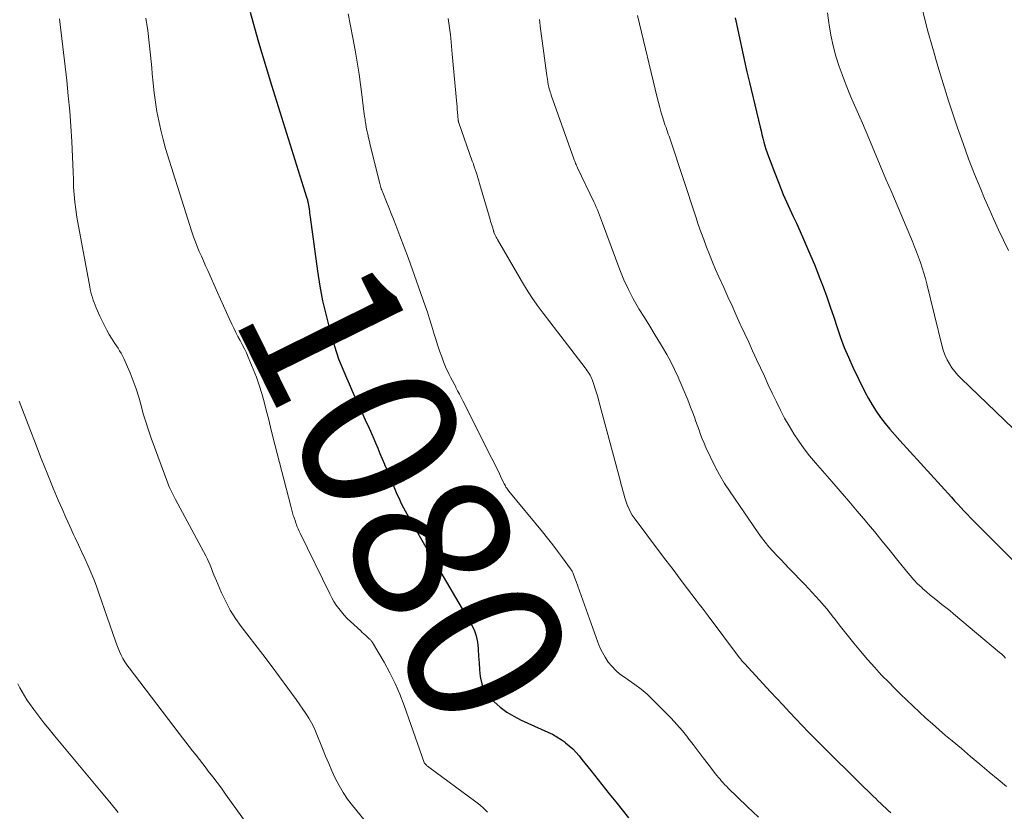
# Model space of a CAD drawing. Units: feet. Extents: x 1909997 to 1915000, y 510000 to 515002.
# Drawn here: x 1911198 to 1911323, y 511562 to 511662 of the extents above; entities that cross this region are included whole.
import ezdxf
from ezdxf.enums import TextEntityAlignment as Align

# ---------------------------------------------------------------- set-up
doc = ezdxf.new("R2010")
doc.units = ezdxf.units.FT
doc.header["$LTSCALE"] = 100
doc.header["$MEASUREMENT"] = 0
for name, color, linetype, lineweight in [('CONTOUR INDEX', 32, 'Continuous', 25), ('CONTOUR INDEX LABEL', 7, 'Continuous', 15), ('CONTOUR INTERMEDIATE', 40, 'Continuous', 15)]:
    doc.layers.add(name, color=color, linetype=linetype, lineweight=lineweight)
doc.styles.add('slant', font='romans.shx', dxfattribs={"oblique": 14.999978})

msp = doc.modelspace()

# ---------------------------------------------------------------- linework, layer by layer
at = {"layer": 'CONTOUR INDEX', "flags": 128}
for points, elevation in [([(1911227.08, 511663.42), (1911227.63, 511661.45), (1911228.16, 511659.61), (1911228.7, 511657.78), (1911229.25, 511655.95), (1911229.82, 511654.12), (1911234.27, 511639.83), (1911234.31, 511639.73), (1911234.34, 511639.62), (1911234.37, 511639.51), (1911234.4, 511639.41), (1911234.4, 511639.38), (1911234.42, 511639.29), (1911234.45, 511639.19), (1911234.47, 511639.09), (1911234.49, 511639), (1911234.51, 511638.9), (1911234.52, 511638.8), (1911234.54, 511638.7), (1911234.55, 511638.6), (1911234.59, 511638.3), (1911234.63, 511638.05), (1911234.66, 511637.8), (1911234.7, 511637.54), (1911234.73, 511637.29), (1911235.66, 511630.4), (1911235.96, 511628.51), (1911236.32, 511626.62), (1911236.75, 511624.75), (1911237.25, 511622.9), (1911237.83, 511620.86), (1911238.09, 511620.04), (1911238.36, 511619.22), (1911238.67, 511618.41), (1911239, 511617.61), (1911239.34, 511616.82), (1911239.69, 511616.03), (1911240.04, 511615.24), (1911240.4, 511614.46), (1911240.79, 511613.61), (1911241.27, 511612.54), (1911241.75, 511611.47), (1911242.23, 511610.4), (1911242.7, 511609.32), (1911243.04, 511608.52), (1911243.34, 511607.84), (1911243.62, 511607.17), (1911243.91, 511606.49), (1911244.2, 511605.81), (1911244.21, 511605.78), (1911244.49, 511605.12), (1911244.76, 511604.46), (1911245.04, 511603.79), (1911245.32, 511603.13), (1911245.54, 511602.6), (1911245.71, 511602.21), (1911245.88, 511601.81), (1911246.06, 511601.42), (1911246.24, 511601.02), (1911246.43, 511600.64), (1911246.63, 511600.25), (1911246.83, 511599.87), (1911247.04, 511599.49), (1911250.16, 511594.02), (1911250.2, 511593.94), (1911250.24, 511593.87), (1911250.29, 511593.8), (1911250.34, 511593.73), (1911250.38, 511593.66), (1911250.43, 511593.59), (1911250.47, 511593.51), (1911250.52, 511593.44), (1911255.26, 511585.41), (1911255.62, 511584.67), (1911255.9, 511583.91), (1911256.07, 511583.12), (1911256.16, 511582.3), (1911256.16, 511582.19), (1911256.2, 511581.33), (1911256.25, 511580.46), (1911256.33, 511579.6), (1911256.41, 511578.74), (1911256.44, 511578.52), (1911256.6, 511577.8), (1911256.84, 511577.14), (1911257.22, 511576.53), (1911257.69, 511575.97), (1911258.15, 511575.53), (1911258.95, 511574.84), (1911259.79, 511574.2), (1911260.7, 511573.66), (1911261.64, 511573.17), (1911265.04, 511571.65), (1911265.62, 511571.37), (1911266.18, 511571.06), (1911266.71, 511570.72), (1911267.23, 511570.34), (1911267.29, 511570.29), (1911267.75, 511569.91), (1911268.19, 511569.5), (1911268.6, 511569.07), (1911269, 511568.61), (1911269.37, 511568.14), (1911269.75, 511567.67), (1911270.13, 511567.2), (1911270.5, 511566.73), (1911272.85, 511563.76), (1911273.67, 511562.74), (1911274.48, 511561.72), (1911275.3, 511560.7)], 1080), ([(1911288.92, 511662.7), (1911288.99, 511662.33), (1911289.07, 511661.96), (1911289.5, 511659.95), (1911289.8, 511658.57), (1911290.1, 511657.2), (1911290.41, 511655.83), (1911290.73, 511654.47), (1911292.08, 511648.77), (1911292.2, 511648.3), (1911292.31, 511647.82), (1911292.44, 511647.35), (1911292.56, 511646.88), (1911292.69, 511646.41), (1911292.83, 511645.95), (1911292.99, 511645.49), (1911293.15, 511645.03), (1911293.9, 511643.05), (1911294.46, 511641.62), (1911295.04, 511640.19), (1911295.66, 511638.78), (1911296.3, 511637.37), (1911296.7, 511636.53), (1911297.5, 511634.78), (1911298.27, 511633.02), (1911299, 511631.25), (1911299.7, 511629.46), (1911300.1, 511628.42), (1911300.57, 511627.13), (1911301.03, 511625.85), (1911301.47, 511624.55), (1911301.89, 511623.25), (1911302.33, 511621.96), (1911302.81, 511620.68), (1911303.34, 511619.43), (1911303.91, 511618.19), (1911305.44, 511615.03), (1911305.88, 511614.18), (1911306.36, 511613.35), (1911306.88, 511612.55), (1911307.43, 511611.77), (1911308.02, 511611.01), (1911308.63, 511610.26), (1911309.25, 511609.53), (1911309.88, 511608.82), (1911316.46, 511601.58), (1911316.87, 511601.13), (1911317.27, 511600.69), (1911317.68, 511600.26), (1911318.09, 511599.82), (1911318.5, 511599.38), (1911318.91, 511598.95), (1911319.33, 511598.52), (1911319.75, 511598.1), (1911320.16, 511597.69), (1911320.79, 511597.07), (1911321.41, 511596.44), (1911322.04, 511595.81), (1911322.66, 511595.18), (1911328.87, 511588.9)], 1060)]:
    msp.add_lwpolyline(points, dxfattribs=dict(at, elevation=elevation))
at = {"layer": 'CONTOUR INTERMEDIATE', "flags": 128}
for points, elevation in [([(1911312.38, 511665.28), (1911313.48, 511661.03), (1911314.08, 511658.79), (1911314.72, 511656.55), (1911315.4, 511654.34), (1911316.11, 511652.13), (1911317.26, 511648.68), (1911317.95, 511646.7), (1911318.66, 511644.74), (1911319.42, 511642.79), (1911320.21, 511640.85), (1911320.7, 511639.69), (1911321.27, 511638.35), (1911321.86, 511637.01), (1911322.47, 511635.69), (1911323.1, 511634.37), (1911323.1, 511634.36), (1911323.75, 511633.06)], 1052), ([(1911202.79, 511662.58), (1911203.7, 511654.71), (1911203.9, 511652.77), (1911204.08, 511650.83), (1911204.21, 511648.89), (1911204.33, 511646.94), (1911204.42, 511644.97), (1911204.46, 511644.01), (1911204.51, 511643.05), (1911204.55, 511642.09), (1911204.58, 511641.13), (1911204.64, 511640.17), (1911204.72, 511639.21), (1911204.85, 511638.26), (1911205, 511637.31), (1911206.63, 511628.41), (1911206.7, 511628.07), (1911206.78, 511627.73), (1911206.87, 511627.39), (1911206.98, 511627.06), (1911207.09, 511626.73), (1911207.21, 511626.4), (1911207.34, 511626.07), (1911207.47, 511625.75), (1911207.94, 511624.66), (1911208.21, 511624.06), (1911208.5, 511623.47), (1911208.81, 511622.9), (1911209.13, 511622.33), (1911209.42, 511621.85), (1911209.62, 511621.53), (1911209.82, 511621.21), (1911210.03, 511620.9), (1911210.24, 511620.59), (1911210.44, 511620.27), (1911210.64, 511619.95), (1911210.81, 511619.62), (1911210.97, 511619.28), (1911211.77, 511617.44), (1911212.19, 511616.43), (1911212.56, 511615.4), (1911212.89, 511614.36), (1911213.18, 511613.3), (1911213.46, 511612.24), (1911213.77, 511611.19), (1911214.11, 511610.14), (1911214.47, 511609.11), (1911216.59, 511603.39), (1911216.69, 511603.12), (1911216.8, 511602.85), (1911216.92, 511602.59), (1911217.05, 511602.32), (1911217.18, 511602.06), (1911217.31, 511601.8), (1911217.44, 511601.54), (1911217.58, 511601.28), (1911221.43, 511594.1), (1911221.63, 511593.71), (1911221.82, 511593.32), (1911221.99, 511592.92), (1911222.14, 511592.52), (1911222.3, 511592.12), (1911222.45, 511591.71), (1911222.62, 511591.31), (1911222.78, 511590.92), (1911223.42, 511589.41), (1911223.96, 511588.28), (1911224.54, 511587.18), (1911225.21, 511586.13), (1911225.93, 511585.11), (1911228.69, 511581.54), (1911229.77, 511580.12), (1911230.84, 511578.68), (1911231.89, 511577.24), (1911232.93, 511575.78), (1911234.18, 511574), (1911234.56, 511573.42), (1911234.91, 511572.82), (1911235.22, 511572.19), (1911235.5, 511571.56), (1911236.29, 511569.55), (1911236.68, 511568.59), (1911237.09, 511567.63), (1911237.5, 511566.69), (1911237.93, 511565.75), (1911238.41, 511564.83), (1911238.92, 511563.94), (1911239.5, 511563.09), (1911240.12, 511562.27), (1911246.08, 511554.99)], 1088), ([(1911213.79, 511662.69), (1911214.02, 511661.11), (1911214.22, 511659.53), (1911214.39, 511657.94), (1911214.53, 511656.35), (1911214.59, 511655.59), (1911214.7, 511654.37), (1911214.83, 511653.17), (1911215, 511651.96), (1911215.19, 511650.76), (1911215.42, 511649.57), (1911215.68, 511648.38), (1911215.98, 511647.21), (1911216.31, 511646.04), (1911216.34, 511645.93), (1911216.72, 511644.71), (1911217.09, 511643.49), (1911217.47, 511642.28), (1911217.86, 511641.07), (1911219.66, 511635.42), (1911219.87, 511634.79), (1911220.1, 511634.16), (1911220.34, 511633.54), (1911220.6, 511632.93), (1911220.87, 511632.32), (1911221.14, 511631.71), (1911221.41, 511631.1), (1911221.68, 511630.49), (1911222.92, 511627.69), (1911223.29, 511626.84), (1911223.67, 511625.99), (1911224.06, 511625.14), (1911224.44, 511624.29), (1911224.73, 511623.66), (1911224.98, 511623.13), (1911225.24, 511622.6), (1911225.51, 511622.08), (1911225.8, 511621.56), (1911226.08, 511621.05), (1911226.35, 511620.52), (1911226.6, 511619.99), (1911226.83, 511619.45), (1911227.47, 511617.93), (1911227.87, 511616.91), (1911228.24, 511615.87), (1911228.57, 511614.82), (1911228.86, 511613.75), (1911229.14, 511612.68), (1911229.41, 511611.61), (1911229.68, 511610.54), (1911229.95, 511609.47), (1911232.26, 511600.43), (1911232.31, 511600.26), (1911232.35, 511600.09), (1911232.39, 511599.92), (1911232.44, 511599.75), (1911232.48, 511599.58), (1911232.53, 511599.41), (1911232.58, 511599.24), (1911232.64, 511599.07), (1911232.84, 511598.48), (1911232.9, 511598.29), (1911232.97, 511598.1), (1911233.05, 511597.91), (1911233.12, 511597.72), (1911233.2, 511597.54), (1911233.28, 511597.35), (1911233.37, 511597.17), (1911233.46, 511596.99), (1911237.23, 511589.26), (1911237.49, 511588.78), (1911237.76, 511588.3), (1911238.06, 511587.84), (1911238.38, 511587.39), (1911238.72, 511586.96), (1911239.08, 511586.54), (1911239.46, 511586.14), (1911239.85, 511585.76), (1911241.17, 511584.55), (1911241.37, 511584.36), (1911241.57, 511584.18), (1911241.78, 511583.99), (1911241.98, 511583.81), (1911242.27, 511583.55), (1911242.33, 511583.49), (1911242.39, 511583.44), (1911242.44, 511583.38), (1911242.49, 511583.32), (1911242.55, 511583.25), (1911242.6, 511583.19), (1911242.64, 511583.12), (1911242.68, 511583.06), (1911244.15, 511580.56), (1911244.88, 511579.22), (1911245.56, 511577.86), (1911246.16, 511576.47), (1911246.7, 511575.04), (1911249.25, 511567.78), (1911249.25, 511567.77), (1911249.26, 511567.75), (1911249.27, 511567.73), (1911249.28, 511567.72), (1911249.31, 511567.65), (1911249.32, 511567.63), (1911249.33, 511567.62), (1911249.5, 511567.46), (1911249.58, 511567.39), (1911249.66, 511567.32), (1911249.75, 511567.25), (1911249.84, 511567.18), (1911255.85, 511562.77), (1911256.37, 511562.35), (1911256.87, 511561.91), (1911257.34, 511561.43)], 1084), ([(1911239.58, 511663.22), (1911239.88, 511661.68), (1911240.17, 511660.15), (1911240.45, 511658.61), (1911240.54, 511658.1), (1911240.76, 511656.81), (1911240.96, 511655.52), (1911241.15, 511654.23), (1911241.32, 511652.94), (1911241.58, 511650.79), (1911241.62, 511650.46), (1911241.67, 511650.14), (1911241.72, 511649.81), (1911241.76, 511649.48), (1911241.77, 511649.43), (1911241.82, 511649.13), (1911241.88, 511648.83), (1911241.93, 511648.53), (1911242, 511648.23), (1911242.07, 511647.88), (1911242.17, 511647.41), (1911242.28, 511646.94), (1911242.39, 511646.47), (1911242.5, 511646.01), (1911243.56, 511641.73), (1911243.6, 511641.57), (1911243.64, 511641.41), (1911243.69, 511641.24), (1911243.75, 511641.08), (1911243.8, 511640.93), (1911243.86, 511640.77), (1911243.92, 511640.61), (1911243.98, 511640.45), (1911244.46, 511639.27), (1911244.77, 511638.53), (1911245.07, 511637.78), (1911245.36, 511637.03), (1911245.65, 511636.27), (1911246.18, 511634.91), (1911246.72, 511633.47), (1911247.26, 511632.03), (1911247.78, 511630.58), (1911248.3, 511629.13), (1911249.4, 511625.99), (1911249.68, 511625.17), (1911249.95, 511624.34), (1911250.21, 511623.51), (1911250.46, 511622.67), (1911250.5, 511622.52), (1911250.73, 511621.76), (1911250.97, 511621), (1911251.23, 511620.25), (1911251.5, 511619.5), (1911251.74, 511618.84), (1911251.91, 511618.43), (1911252.08, 511618.02), (1911252.26, 511617.62), (1911252.46, 511617.22), (1911252.66, 511616.83), (1911252.86, 511616.44), (1911253.07, 511616.04), (1911253.28, 511615.65), (1911253.31, 511615.59), (1911253.53, 511615.17), (1911253.76, 511614.75), (1911253.97, 511614.32), (1911254.19, 511613.89), (1911257.89, 511606.53), (1911258.17, 511605.98), (1911258.45, 511605.42), (1911258.72, 511604.85), (1911258.98, 511604.29), (1911259.38, 511603.46), (1911259.45, 511603.31), (1911259.53, 511603.17), (1911259.61, 511603.03), (1911259.69, 511602.89), (1911259.78, 511602.75), (1911259.87, 511602.62), (1911259.97, 511602.49), (1911260.07, 511602.36), (1911264.33, 511597.18), (1911264.99, 511596.36), (1911265.64, 511595.54), (1911266.27, 511594.71), (1911266.9, 511593.87), (1911267.93, 511592.45), (1911268.03, 511592.31), (1911268.11, 511592.16), (1911268.19, 511592.01), (1911268.26, 511591.86), (1911268.31, 511591.73), (1911268.4, 511591.51), (1911268.48, 511591.28), (1911268.57, 511591.06), (1911268.65, 511590.83), (1911271.4, 511583.1), (1911271.67, 511582.44), (1911271.98, 511581.79), (1911272.34, 511581.18), (1911272.73, 511580.58), (1911273.18, 511580.03), (1911273.67, 511579.51), (1911274.21, 511579.05), (1911274.79, 511578.63), (1911275.28, 511578.31), (1911276.12, 511577.73), (1911276.92, 511577.12), (1911277.69, 511576.46), (1911278.42, 511575.76), (1911279.99, 511574.19), (1911280.74, 511573.41), (1911281.47, 511572.61), (1911282.17, 511571.79), (1911282.85, 511570.94), (1911282.88, 511570.9), (1911283.53, 511570.06), (1911284.17, 511569.22), (1911284.82, 511568.38), (1911285.47, 511567.54), (1911286.4, 511566.34), (1911286.58, 511566.1), (1911286.78, 511565.86), (1911286.97, 511565.63), (1911287.17, 511565.39), (1911287.38, 511565.17), (1911287.59, 511564.94), (1911287.8, 511564.73), (1911288.02, 511564.51), (1911290.45, 511562.17), (1911291.89, 511560.78)], 1076), ([(1911252.3, 511662.62), (1911252.35, 511662.32), (1911252.39, 511662.03), (1911252.44, 511661.73), (1911252.49, 511661.43), (1911252.53, 511661.13), (1911252.56, 511660.84), (1911252.6, 511660.54), (1911252.65, 511660.11), (1911252.7, 511659.6), (1911252.75, 511659.09), (1911252.8, 511658.58), (1911252.85, 511658.06), (1911253.41, 511651.74), (1911253.45, 511651.37), (1911253.48, 511651.01), (1911253.51, 511650.64), (1911253.55, 511650.28), (1911253.61, 511649.59), (1911253.61, 511649.57), (1911253.62, 511649.54), (1911253.62, 511649.52), (1911253.63, 511649.5), (1911253.65, 511649.4), (1911253.65, 511649.38), (1911253.66, 511649.36), (1911253.66, 511649.33), (1911253.67, 511649.31), (1911255.4, 511644.44), (1911255.53, 511644.09), (1911255.65, 511643.73), (1911255.77, 511643.38), (1911255.89, 511643.02), (1911256.01, 511642.66), (1911256.12, 511642.31), (1911256.23, 511641.95), (1911256.33, 511641.59), (1911257.66, 511637), (1911257.73, 511636.76), (1911257.8, 511636.52), (1911257.87, 511636.28), (1911257.95, 511636.03), (1911258.08, 511635.59), (1911258.09, 511635.57), (1911258.09, 511635.55), (1911258.1, 511635.54), (1911258.1, 511635.52), (1911258.13, 511635.45), (1911258.13, 511635.44), (1911258.14, 511635.42), (1911258.15, 511635.4), (1911258.15, 511635.38), (1911258.28, 511635.09), (1911258.36, 511634.92), (1911258.44, 511634.76), (1911258.52, 511634.6), (1911258.61, 511634.45), (1911261.67, 511629.17), (1911262.31, 511628.11), (1911262.97, 511627.07), (1911263.68, 511626.06), (1911264.41, 511625.07), (1911269.79, 511618.07), (1911269.92, 511617.9), (1911270.05, 511617.72), (1911270.18, 511617.54), (1911270.3, 511617.36), (1911270.42, 511617.17), (1911270.52, 511616.98), (1911270.61, 511616.78), (1911270.69, 511616.58), (1911270.9, 511615.95), (1911271.07, 511615.43), (1911271.24, 511614.91), (1911271.39, 511614.38), (1911271.54, 511613.85), (1911274.28, 511603.58), (1911274.38, 511603.19), (1911274.49, 511602.8), (1911274.59, 511602.42), (1911274.7, 511602.03), (1911274.81, 511601.65), (1911274.93, 511601.26), (1911275.06, 511600.88), (1911275.19, 511600.51), (1911275.21, 511600.45), (1911275.38, 511600.06), (1911275.57, 511599.68), (1911275.79, 511599.31), (1911276.03, 511598.96), (1911279.14, 511594.81), (1911280.06, 511593.58), (1911280.99, 511592.36), (1911281.91, 511591.14), (1911282.84, 511589.92), (1911283.93, 511588.47), (1911284.31, 511587.97), (1911284.69, 511587.47), (1911285.07, 511586.97), (1911285.44, 511586.47), (1911289.46, 511581.11), (1911289.54, 511581.02), (1911289.61, 511580.93), (1911289.68, 511580.84), (1911289.76, 511580.75), (1911289.84, 511580.66), (1911289.92, 511580.57), (1911290, 511580.48), (1911290.08, 511580.39), (1911293.42, 511576.78), (1911294.21, 511575.92), (1911295.01, 511575.06), (1911295.82, 511574.2), (1911296.62, 511573.35), (1911297.43, 511572.49), (1911298.24, 511571.65), (1911299.07, 511570.81), (1911299.9, 511569.98), (1911305.1, 511564.84), (1911305.44, 511564.51), (1911305.78, 511564.18), (1911306.11, 511563.85), (1911306.45, 511563.51), (1911306.51, 511563.46), (1911306.82, 511563.16), (1911307.14, 511562.85), (1911307.45, 511562.55), (1911307.77, 511562.25), (1911308.09, 511561.95), (1911308.41, 511561.65), (1911308.74, 511561.36)], 1072), ([(1911263.95, 511662.52), (1911264.11, 511661.3), (1911264.27, 511660.08), (1911264.43, 511658.86), (1911264.86, 511655.65), (1911264.89, 511655.38), (1911264.93, 511655.11), (1911264.97, 511654.85), (1911265.01, 511654.59), (1911265.03, 511654.47), (1911265.07, 511654.26), (1911265.11, 511654.06), (1911265.15, 511653.86), (1911265.21, 511653.65), (1911265.26, 511653.45), (1911265.32, 511653.25), (1911265.39, 511653.05), (1911265.46, 511652.86), (1911268.34, 511644.73), (1911268.4, 511644.59), (1911268.45, 511644.44), (1911268.51, 511644.3), (1911268.57, 511644.15), (1911268.63, 511644.01), (1911268.69, 511643.87), (1911268.75, 511643.73), (1911268.82, 511643.59), (1911270.89, 511639.27), (1911271.05, 511638.93), (1911271.19, 511638.59), (1911271.34, 511638.25), (1911271.47, 511637.91), (1911271.6, 511637.56), (1911271.73, 511637.21), (1911271.86, 511636.86), (1911271.99, 511636.52), (1911274.21, 511630.57), (1911274.73, 511629.31), (1911275.29, 511628.08), (1911275.92, 511626.88), (1911276.6, 511625.7), (1911276.64, 511625.63), (1911277.33, 511624.51), (1911278.02, 511623.38), (1911278.71, 511622.26), (1911279.4, 511621.13), (1911279.64, 511620.73), (1911280.19, 511619.79), (1911280.71, 511618.84), (1911281.19, 511617.87), (1911281.64, 511616.89), (1911281.73, 511616.7), (1911282.11, 511615.8), (1911282.49, 511614.89), (1911282.86, 511613.99), (1911283.21, 511613.07), (1911283.49, 511612.35), (1911283.7, 511611.79), (1911283.9, 511611.24), (1911284.1, 511610.68), (1911284.3, 511610.12), (1911284.5, 511609.57), (1911284.71, 511609.02), (1911284.94, 511608.47), (1911285.18, 511607.93), (1911285.75, 511606.69), (1911286.31, 511605.55), (1911286.9, 511604.43), (1911287.56, 511603.34), (1911288.25, 511602.27), (1911291.83, 511597.05), (1911292.27, 511596.44), (1911292.72, 511595.85), (1911293.2, 511595.28), (1911293.69, 511594.72), (1911294.2, 511594.17), (1911294.71, 511593.63), (1911295.23, 511593.09), (1911295.75, 511592.55), (1911297.78, 511590.47), (1911298.73, 511589.45), (1911299.67, 511588.41), (1911300.57, 511587.34), (1911301.44, 511586.25), (1911301.5, 511586.17), (1911302.33, 511585.1), (1911303.17, 511584.05), (1911304.02, 511583), (1911304.88, 511581.95), (1911305.76, 511580.92), (1911306.65, 511579.91), (1911307.57, 511578.92), (1911308.51, 511577.95), (1911309.19, 511577.26), (1911309.98, 511576.48), (1911310.77, 511575.7), (1911311.58, 511574.93), (1911312.4, 511574.17), (1911313.22, 511573.43), (1911314.05, 511572.68), (1911314.89, 511571.95), (1911315.73, 511571.23), (1911316.55, 511570.54), (1911317.73, 511569.54), (1911318.91, 511568.54), (1911320.1, 511567.55), (1911321.28, 511566.55), (1911322.41, 511565.61), (1911323.5, 511564.71)], 1068), ([(1911276.44, 511663.02), (1911278.97, 511652.55), (1911279.13, 511651.91), (1911279.3, 511651.26), (1911279.49, 511650.62), (1911279.68, 511649.98), (1911279.91, 511649.25), (1911280, 511648.98), (1911280.09, 511648.71), (1911280.18, 511648.44), (1911280.28, 511648.17), (1911280.37, 511647.9), (1911280.47, 511647.63), (1911280.56, 511647.37), (1911280.65, 511647.1), (1911283.88, 511637.35), (1911284.2, 511636.38), (1911284.54, 511635.41), (1911284.89, 511634.44), (1911285.25, 511633.48), (1911285.62, 511632.52), (1911286, 511631.57), (1911286.4, 511630.63), (1911286.82, 511629.69), (1911287.44, 511628.31), (1911287.97, 511627.15), (1911288.5, 511625.98), (1911289.03, 511624.82), (1911289.56, 511623.66), (1911289.63, 511623.5), (1911290.13, 511622.42), (1911290.63, 511621.34), (1911291.12, 511620.25), (1911291.62, 511619.17), (1911292.12, 511618.09), (1911292.62, 511617.01), (1911293.12, 511615.93), (1911293.63, 511614.86), (1911294.16, 511613.74), (1911294.67, 511612.7), (1911295.21, 511611.68), (1911295.78, 511610.68), (1911296.38, 511609.69), (1911297.01, 511608.73), (1911297.68, 511607.78), (1911298.39, 511606.87), (1911299.13, 511605.99), (1911301.21, 511603.6), (1911302.3, 511602.35), (1911303.39, 511601.09), (1911304.47, 511599.82), (1911305.54, 511598.55), (1911305.63, 511598.43), (1911306.65, 511597.21), (1911307.65, 511595.99), (1911308.65, 511594.75), (1911309.64, 511593.51), (1911310.73, 511592.15), (1911311.19, 511591.6), (1911311.66, 511591.07), (1911312.16, 511590.56), (1911312.68, 511590.06), (1911312.79, 511589.96), (1911313.27, 511589.54), (1911313.75, 511589.12), (1911314.25, 511588.72), (1911314.75, 511588.32), (1911315.25, 511587.93), (1911315.75, 511587.54), (1911316.25, 511587.14), (1911316.74, 511586.73), (1911322.61, 511581.81), (1911322.88, 511581.57), (1911323.14, 511581.33), (1911323.38, 511581.07)], 1064), ([(1911300.68, 511663.33), (1911300.85, 511662.09), (1911300.88, 511661.84), (1911301.11, 511660.49), (1911301.39, 511659.15), (1911301.75, 511657.83), (1911302.17, 511656.52), (1911302.53, 511655.48), (1911302.82, 511654.69), (1911303.13, 511653.91), (1911303.45, 511653.13), (1911303.78, 511652.36), (1911304.13, 511651.59), (1911304.47, 511650.82), (1911304.8, 511650.05), (1911305.13, 511649.27), (1911305.93, 511647.36), (1911306.66, 511645.63), (1911307.39, 511643.9), (1911308.12, 511642.16), (1911308.85, 511640.43), (1911311.49, 511634.19), (1911311.76, 511633.53), (1911312.02, 511632.87), (1911312.27, 511632.2), (1911312.52, 511631.53), (1911312.74, 511630.85), (1911312.96, 511630.17), (1911313.15, 511629.49), (1911313.33, 511628.8), (1911315.3, 511620.81), (1911315.47, 511620.23), (1911315.67, 511619.67), (1911315.92, 511619.12), (1911316.21, 511618.59), (1911316.54, 511618.09), (1911316.89, 511617.6), (1911317.28, 511617.14), (1911317.7, 511616.71), (1911325.45, 511609.27)], 1056), ([(1911197.65, 511613.84), (1911198.98, 511610.33), (1911199.71, 511608.43), (1911200.45, 511606.53), (1911201.21, 511604.65), (1911201.99, 511602.76), (1911202.63, 511601.21), (1911203.1, 511600.11), (1911203.58, 511599.01), (1911204.08, 511597.92), (1911204.58, 511596.83), (1911204.79, 511596.4), (1911205.19, 511595.53), (1911205.6, 511594.66), (1911206, 511593.79), (1911206.39, 511592.92), (1911206.77, 511592.04), (1911207.14, 511591.15), (1911207.48, 511590.25), (1911207.8, 511589.35), (1911209.9, 511583.24), (1911210.07, 511582.79), (1911210.24, 511582.34), (1911210.44, 511581.9), (1911210.64, 511581.46), (1911210.86, 511581.04), (1911211.11, 511580.62), (1911211.37, 511580.22), (1911211.65, 511579.83), (1911218.04, 511571.47), (1911218.47, 511570.91), (1911218.89, 511570.35), (1911219.32, 511569.8), (1911219.75, 511569.24), (1911220.18, 511568.69), (1911220.61, 511568.13), (1911221.04, 511567.58), (1911221.47, 511567.03), (1911221.74, 511566.68), (1911222.31, 511565.95), (1911222.86, 511565.22), (1911223.41, 511564.48), (1911223.95, 511563.74), (1911226.8, 511559.77)], 1092), ([(1911197.47, 511577.8), (1911197.73, 511577.27), (1911198, 511576.76), (1911198.3, 511576.25), (1911198.62, 511575.76), (1911198.95, 511575.28), (1911199.51, 511574.52), (1911200.15, 511573.67), (1911200.79, 511572.82), (1911201.45, 511572), (1911202.13, 511571.17), (1911208.1, 511564.02), (1911209.18, 511562.72), (1911210.27, 511561.41)], 1096)]:
    msp.add_lwpolyline(points, dxfattribs=dict(at, elevation=elevation))

# ---------------------------------------------------------------- texts
at = {"layer": 'CONTOUR INDEX LABEL', "style": 'slant', "oblique": 15}
msp.add_text('1080', height=20, rotation=296.2937, dxfattribs=at).set_placement((1911246.9, 511602.25, 1080), align=Align.MIDDLE_CENTER)

doc.saveas('drawing.dxf')
